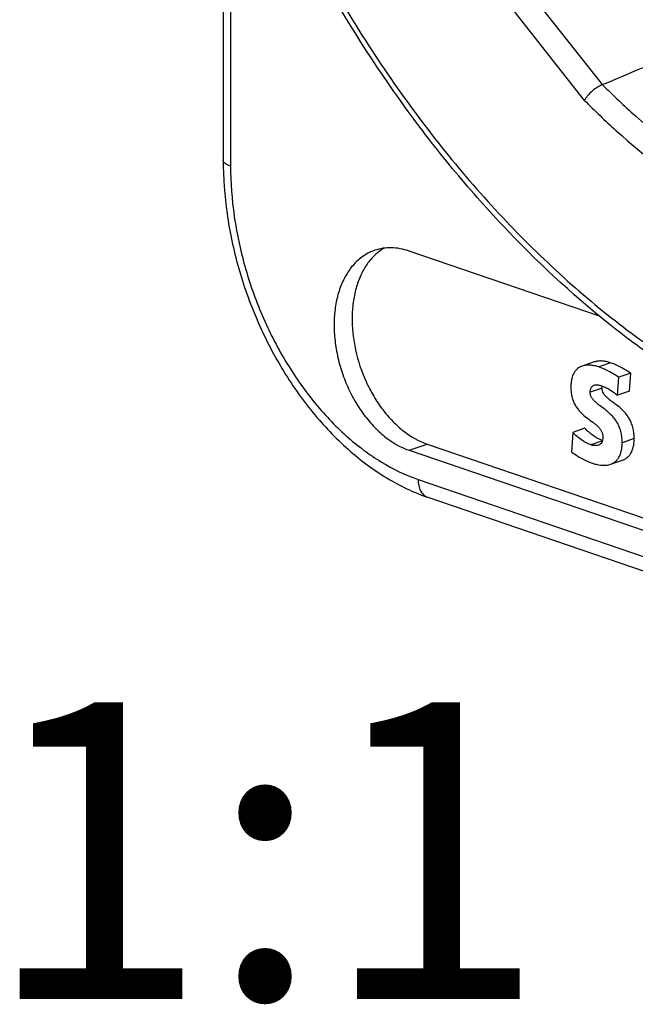
# Model space of a CAD drawing. Units: millimetres. Extents: x 0 to 420, y 0 to 297.
# Drawn here: x 363 to 370, y 57 to 69 of the extents above; entities that cross this region are included whole.
import ezdxf

# ---------------------------------------------------------------- set-up
doc = ezdxf.new("R2010")
doc.units = ezdxf.units.MM
doc.header["$LTSCALE"] = 23.1
doc.layers.get('0').update_dxf_attribs({"linetype": 'CONTINUOUS'})
doc.layers.add('3D_NOTIZEN', color=7, linetype='CONTINUOUS')
doc.layers.add('_26_DATUM_AXIS', color=7, linetype='CONTINUOUS')
doc.styles.get("Standard").update_dxf_attribs({"font": 'arialn.ttf'})

msp = doc.modelspace()

# ---------------------------------------------------------------- linework, layer by layer
at = {"color": 7}
for p, q in [((365.31118, 71.88674), (365.31118, 67.17978)), ((369.68744, 64.79723), (369.54602, 64.74886)), ((369.96252, 64.40416), (369.97711, 64.61673)), ((370.11853, 64.6651), (369.97711, 64.61673)), ((370.10394, 64.45253), (370.11853, 64.6651)), ((370.10394, 64.45253), (369.96252, 64.40416)), ((369.57554, 64.01505), (369.43411, 63.96668)), ((369.43411, 63.96668), (369.42115, 63.73417)), ((369.87883, 63.59084), (370.02025, 63.63921)), ((367.72497, 63.20168), (381.08929, 58.63081))]:
    msp.add_line(p, q, dxfattribs=at)
at = {"color": 9}
for p, q in [((365.39905, 71.65016), (365.39905, 67.10723)), ((369.78649, 68.06711), (368.20628, 70.078)), ((369.5727, 67.8814), (367.97499, 69.91456)), ((369.88188, 64.78696), (369.74046, 64.73859)), ((369.78139, 64.48746), (369.63997, 64.43909)), ((369.78562, 63.86731), (369.64807, 63.82027)), ((370.15905, 63.89302), (370.01763, 63.84465)), ((367.60992, 63.41298), (380.97424, 58.84212))]:
    msp.add_line(p, q, dxfattribs=at)
at = {"color": 7}
msp.add_arc((369.77864, 68.08572), 0.02021, 289.210243, 292.879036, dxfattribs=at)
at = {"color": 9}
msp.add_arc((367.76782, 63.32697), 0.13241, 249.279157, 251.119231, dxfattribs=at)
for points, knots in [([(372.48896, 85.49313), (372.22792, 85.58241), (371.70443, 85.72861), (370.91058, 85.84542), (370.1309, 85.85397), (369.37338, 85.75375), (368.6458, 85.54553), (367.95576, 85.23141), (367.31037, 84.81477), (366.71603, 84.30013), (366.17844, 83.69299), (365.78575, 83.12077), (365.5038, 82.62483), (365.23873, 82.09293), (364.95217, 81.38158), (364.68449, 80.47288), (364.49183, 79.50894), (364.37594, 78.49901), (364.33787, 77.45268), (364.37791, 76.37993), (364.49567, 75.29097), (364.68999, 74.19622), (364.95902, 73.10612), (365.30018, 72.0311), (365.71019, 70.98143), (366.18515, 69.96715), (366.72052, 68.99796), (367.3112, 68.08313), (367.95156, 67.23139), (368.63554, 66.45089), (369.35665, 65.74909), (370.10809, 65.13272), (370.88285, 64.60771), (371.6735, 64.17923), (372.21731, 63.95629), (372.48896, 63.86338)], [0, 0, 0, 0, 0.02723862, 0.05350925, 0.07900624, 0.10397289, 0.12868901, 0.15345253, 0.17855794, 0.20427522, 0.23083324, 0.25840938, 0.27262497, 0.28713601, 0.31705831, 0.34820228, 0.38053716, 0.41399208, 0.44846203, 0.48381356, 0.51989025, 0.55651779, 0.59350886, 0.6306678, 0.66779516, 0.70469221, 0.74116541, 0.77703105, 0.81211994, 0.84628235, 0.87939321, 0.91135766, 0.94211687, 0.971654, 1, 1, 1, 1]), ([(369.78528, 68.06664), (369.9112, 67.94072), (370.40911, 67.46911), (370.96087, 67.05267), (371.39576, 66.79058)], [0, 0, 0, 0, 0.25964061, 1, 1, 1, 1]), ([(369.5727, 67.8814), (369.69357, 67.76019), (370.17207, 67.30423), (370.69924, 66.89803), (371.11416, 66.63775)], [0, 0, 0, 0, 0.25896931, 1, 1, 1, 1]), ([(365.39905, 67.10723), (365.3863, 67.11159), (365.36357, 67.12074), (365.33853, 67.13591), (365.32418, 67.14934), (365.31679, 67.15918), (365.31223, 67.16935), (365.31118, 67.17639), (365.31118, 67.17978)], [0, 0, 0, 0, 0.33633562, 0.61020162, 0.72437208, 0.82511488, 0.91545461, 1, 1, 1, 1]), ([(365.39905, 67.10723), (365.39905, 66.91081), (365.42904, 66.51148), (365.55512, 65.91996), (365.75847, 65.34459), (366.03153, 64.80701), (366.36413, 64.32732), (366.68632, 63.98487), (366.96315, 63.75781), (367.23785, 63.5716), (367.45944, 63.46445), (367.60992, 63.41298)], [0, 0, 0, 0, 0.12950843, 0.26299782, 0.39770055, 0.53073859, 0.65938601, 0.78134032, 0.83933207, 0.89513721, 1, 1, 1, 1]), ([(367.60992, 63.41298), (367.60992, 63.38878), (367.61436, 63.34248), (367.63589, 63.27967), (367.66627, 63.23778), (367.69623, 63.21447), (367.71259, 63.20629), (367.72097, 63.20312)], [0, 0, 0, 0, 0.288596, 0.54981169, 0.78359999, 0.89315417, 1, 1, 1, 1])]:
    msp.add_open_spline(points, degree=3, knots=knots, dxfattribs=at)
at = {"color": 7}
for points, knots in [([(372.56566, 63.72251), (372.33155, 63.80258), (371.86344, 63.98926), (371.17906, 64.33805), (370.50557, 64.75747), (369.61528, 65.41626), (368.77928, 66.19644), (368.00674, 67.075), (367.25927, 68.04285), (366.41948, 69.36601), (365.58719, 71.08214), (364.94296, 72.89556), (364.50399, 74.75799), (364.28209, 76.61986), (364.28339, 78.14798), (364.40117, 79.32469), (364.54456, 80.16654), (364.74315, 80.97193), (364.99582, 81.73553), (365.30112, 82.45219), (365.65731, 83.11702), (366.06232, 83.72538), (366.51372, 84.2729), (367.0087, 84.75542), (367.54402, 85.16914), (368.11577, 85.51058), (368.51949, 85.68855), (368.72493, 85.76422)], [0, 0, 0, 0, 0.02752905, 0.05597149, 0.08536048, 0.11570136, 0.17909522, 0.21208104, 0.24581042, 0.31507233, 0.38600934, 0.45759609, 0.52876245, 0.59846717, 0.66577238, 0.69829777, 0.72995981, 0.76070614, 0.79050629, 0.81935432, 0.84727113, 0.87430631, 0.90053907, 0.92607792, 0.95105867, 0.97564046, 1, 1, 1, 1]), ([(369.78649, 68.06711), (370.21195, 68.24687), (371.06086, 68.60837), (371.90712, 68.97604), (372.32881, 69.16178)], [0, 0, 0, 0, 0.50059073, 1, 1, 1, 1]), ([(369.78528, 68.06664), (369.77539, 68.06319), (369.75501, 68.0544), (369.71351, 68.03108), (369.66322, 67.99327), (369.61883, 67.94845), (369.58959, 67.91015), (369.57771, 67.89089), (369.5727, 67.8814)], [0, 0, 0, 0, 0.10951487, 0.23130325, 0.49691722, 0.76411129, 0.88784453, 1, 1, 1, 1]), ([(365.31118, 67.17978), (365.31118, 66.96859), (365.34334, 66.54004), (365.4789, 65.90597), (365.6975, 65.29021), (365.99155, 64.71453), (366.35121, 64.1992), (366.70127, 63.82995), (367.00406, 63.58336), (367.30926, 63.37789), (367.55643, 63.25932), (367.72497, 63.20168)], [0, 0, 0, 0, 0.12872612, 0.26090273, 0.39412223, 0.5258504, 0.65373488, 0.7759132, 0.83454506, 0.89143042, 1, 1, 1, 1]), ([(369.88188, 64.78696), (369.86478, 64.79281), (369.83094, 64.80233), (369.78032, 64.80953), (369.73218, 64.80867), (369.70167, 64.8021), (369.68744, 64.79723)], [0, 0, 0, 0, 0.27387596, 0.53114396, 0.77224216, 1, 1, 1, 1]), ([(370.11853, 64.6651), (370.10142, 64.67582), (370.06673, 64.6979), (370.0119, 64.73038), (369.95037, 64.76127), (369.90577, 64.77879), (369.88188, 64.78696)], [0, 0, 0, 0, 0.22693669, 0.46230373, 0.71612369, 1, 1, 1, 1]), ([(369.54602, 64.74886), (369.53625, 64.74552), (369.51721, 64.73724), (369.49112, 64.71981), (369.46811, 64.69728), (369.44098, 64.6587), (369.42333, 64.60971), (369.41446, 64.55384), (369.41304, 64.52247), (369.41304, 64.50593)], [0, 0, 0, 0, 0.1044929, 0.20876579, 0.31562478, 0.42826732, 0.683352, 0.83270333, 1, 1, 1, 1]), ([(369.74046, 64.73859), (369.72336, 64.74444), (369.68952, 64.75396), (369.6389, 64.76116), (369.59076, 64.7603), (369.56024, 64.75373), (369.54602, 64.74886)], [0, 0, 0, 0, 0.27387596, 0.53114396, 0.77224216, 1, 1, 1, 1]), ([(369.97711, 64.61673), (369.96, 64.62745), (369.92531, 64.64953), (369.87048, 64.68201), (369.80895, 64.7129), (369.76435, 64.73042), (369.74046, 64.73859)], [0, 0, 0, 0, 0.22693669, 0.46230373, 0.71612369, 1, 1, 1, 1]), ([(369.41304, 64.50593), (369.41304, 64.46166), (369.41971, 64.39781), (369.44612, 64.32132), (369.47056, 64.27414), (369.49949, 64.23323), (369.54181, 64.18637), (369.59978, 64.13801), (369.65918, 64.09604), (369.70286, 64.06255), (369.73174, 64.03715), (369.75642, 64.00984), (369.77571, 63.97942), (369.78813, 63.94481), (369.79071, 63.91999), (369.79071, 63.90719)], [0, 0, 0, 0, 0.1790434, 0.25547116, 0.32621748, 0.39314451, 0.45754529, 0.58103698, 0.69729734, 0.75179569, 0.80349943, 0.85262097, 0.90016346, 0.94822677, 1, 1, 1, 1]), ([(369.63997, 64.43909), (369.63997, 64.4491), (369.64139, 64.46818), (369.64995, 64.49418), (369.66568, 64.51355), (369.67956, 64.52091), (369.68654, 64.52329)], [0, 0, 0, 0, 0.29145722, 0.55380314, 0.7849836, 1, 1, 1, 1]), ([(370.01763, 63.84465), (370.01763, 63.88942), (370.01074, 63.95422), (369.98448, 64.03241), (369.96008, 64.08149), (369.9312, 64.12453), (369.88904, 64.17414), (369.83139, 64.22559), (369.7719, 64.26947), (369.72808, 64.30284), (369.6993, 64.32698), (369.67473, 64.35178), (369.65541, 64.37827), (369.64274, 64.40755), (369.63997, 64.42854), (369.63997, 64.43909)], [0, 0, 0, 0, 0.18237138, 0.26143632, 0.33509045, 0.40492981, 0.47204037, 0.59983947, 0.71846246, 0.77318304, 0.8241985, 0.87134522, 0.91509583, 0.95700152, 1, 1, 1, 1]), ([(369.68654, 64.52329), (369.69913, 64.5276), (369.72759, 64.52923), (369.75453, 64.52269), (369.76801, 64.51807)], [0, 0, 0, 0, 0.48282908, 1, 1, 1, 1]), ([(369.76801, 64.51807), (369.78485, 64.51232), (369.81877, 64.49913), (369.86817, 64.4732), (369.91603, 64.44071), (369.94695, 64.41655), (369.96252, 64.40416)], [0, 0, 0, 0, 0.23550335, 0.48072883, 0.73672819, 1, 1, 1, 1]), ([(369.78139, 64.48746), (369.78139, 64.48969), (369.78153, 64.49803), (369.78228, 64.50637), (369.78326, 64.51241)], [0, 0, 0, 0, 0.26756636, 1, 1, 1, 1]), ([(370.15905, 63.89302), (370.15905, 63.93779), (370.15216, 64.00259), (370.1259, 64.08078), (370.1015, 64.12986), (370.07262, 64.1729), (370.03046, 64.22251), (369.97281, 64.27396), (369.91333, 64.31784), (369.8695, 64.35121), (369.84073, 64.37535), (369.81615, 64.40015), (369.79683, 64.42664), (369.78416, 64.45592), (369.78139, 64.4769), (369.78139, 64.48746)], [0, 0, 0, 0, 0.18237138, 0.26143632, 0.33509045, 0.40492981, 0.47204037, 0.59983947, 0.71846246, 0.77318304, 0.8241985, 0.87134522, 0.91509583, 0.95700152, 1, 1, 1, 1]), ([(369.78629, 63.86975), (369.74797, 63.88327), (369.69235, 63.9143), (369.62493, 63.96751), (369.5919, 63.99858), (369.57554, 64.01505)], [0, 0, 0, 0, 0.47305907, 0.72963956, 1, 1, 1, 1]), ([(369.64807, 63.82027), (369.60887, 63.83368), (369.55206, 63.86506), (369.48374, 63.91893), (369.45048, 63.95021), (369.43411, 63.96668)], [0, 0, 0, 0, 0.47613208, 0.73321116, 1, 1, 1, 1]), ([(369.79071, 63.90719), (369.79071, 63.89618), (369.78903, 63.87523), (369.77901, 63.84687), (369.76117, 63.82613), (369.74587, 63.81823), (369.73817, 63.8156)], [0, 0, 0, 0, 0.29201379, 0.55337709, 0.78410223, 1, 1, 1, 1]), ([(370.02025, 63.63921), (370.03039, 63.64267), (370.05016, 63.65124), (370.07732, 63.66923), (370.10134, 63.69256), (370.12975, 63.7327), (370.14827, 63.78393), (370.15756, 63.84256), (370.15905, 63.87557), (370.15905, 63.89302)], [0, 0, 0, 0, 0.10374083, 0.20737047, 0.31366371, 0.42586792, 0.680966, 0.83112356, 1, 1, 1, 1]), ([(369.73817, 63.8156), (369.72424, 63.81084), (369.70107, 63.80912), (369.67092, 63.81348), (369.65566, 63.81767), (369.64807, 63.82027)], [0, 0, 0, 0, 0.48298175, 0.73673717, 1, 1, 1, 1]), ([(369.87883, 63.59084), (369.88897, 63.59431), (369.90874, 63.60287), (369.9359, 63.62086), (369.95991, 63.64419), (369.98833, 63.68433), (370.00684, 63.73556), (370.01614, 63.79419), (370.01763, 63.82721), (370.01763, 63.84465)], [0, 0, 0, 0, 0.10374083, 0.20737047, 0.31366371, 0.42586792, 0.680966, 0.83112356, 1, 1, 1, 1]), ([(369.42115, 63.73417), (369.46048, 63.70686), (369.53943, 63.65683), (369.62453, 63.61723), (369.66752, 63.60252)], [0, 0, 0, 0, 0.51311663, 1, 1, 1, 1]), ([(369.66752, 63.60252), (369.68594, 63.59622), (369.75406, 63.57687), (369.82991, 63.57411), (369.87883, 63.59084)], [0, 0, 0, 0, 0.27354681, 1, 1, 1, 1])]:
    msp.add_open_spline(points, degree=3, knots=knots, dxfattribs=at)
at = {"layer": '_26_DATUM_AXIS', "color": 7}
for p, q in [((369.75074, 65.33696), (367.50385, 66.10543)), ((367.50385, 63.7562), (377.40335, 60.37038)), ((367.71599, 63.82876), (377.61548, 60.44293))]:
    msp.add_line(p, q, dxfattribs=at)
at = {"layer": '_26_DATUM_AXIS', "color": 9}
msp.add_line((367.50385, 63.7562), (367.71599, 63.82876), dxfattribs=at)
at = {"layer": '_26_DATUM_AXIS', "color": 7}
for points, knots in [([(367.09934, 66.11355), (367.05554, 66.09858), (366.97002, 66.05657), (366.85856, 65.96226), (366.76586, 65.83955), (366.6942, 65.69228), (366.64508, 65.52458), (366.61961, 65.34095), (366.61835, 65.14633), (366.64126, 64.94592), (366.6877, 64.74516), (366.7564, 64.54947), (366.84551, 64.36416), (366.95258, 64.1943), (367.07491, 64.04436), (367.2475, 63.88234), (367.39908, 63.79204), (367.50385, 63.7562)], [0, 0, 0, 0, 0.04812585, 0.09786209, 0.15050752, 0.20687119, 0.26724548, 0.33146844, 0.39901615, 0.46909579, 0.54073117, 0.61284111, 0.68431348, 0.75407786, 0.82118001, 0.88486114, 1, 1, 1, 1]), ([(367.20926, 66.1391), (367.17048, 66.11631), (367.09631, 66.05988), (367.00346, 65.95042), (366.92889, 65.81771), (366.87422, 65.66523), (366.84051, 65.49668), (366.82847, 65.31618), (366.83832, 65.12807), (366.88046, 64.87225), (366.96372, 64.62254), (367.08361, 64.39206), (367.18886, 64.23472), (367.30728, 64.0962), (367.473, 63.94628), (367.61683, 63.86267), (367.71599, 63.82876)], [0, 0, 0, 0, 0.04867343, 0.09982344, 0.15429341, 0.21248499, 0.27439253, 0.33967295, 0.40772178, 0.47774486, 0.61978101, 0.69002408, 0.75842477, 0.8241662, 0.8866109, 1, 1, 1, 1]), ([(367.50385, 66.10543), (367.46968, 66.11712), (367.40104, 66.13543), (367.2969, 66.14643), (367.19551, 66.14009), (367.13052, 66.12422), (367.09934, 66.11355)], [0, 0, 0, 0, 0.26321245, 0.5154923, 0.75983861, 1, 1, 1, 1])]:
    msp.add_open_spline(points, degree=3, knots=knots, dxfattribs=at)

# ---------------------------------------------------------------- texts
at = {"layer": '3D_NOTIZEN', "color": 7, "insert": (369.1189, 60.78514), "char_height": 3.5, "width": 5.656, "attachment_point": 3, "line_spacing_factor": 0.9}
msp.add_mtext('1:1', dxfattribs=at)

doc.saveas('drawing.dxf')
